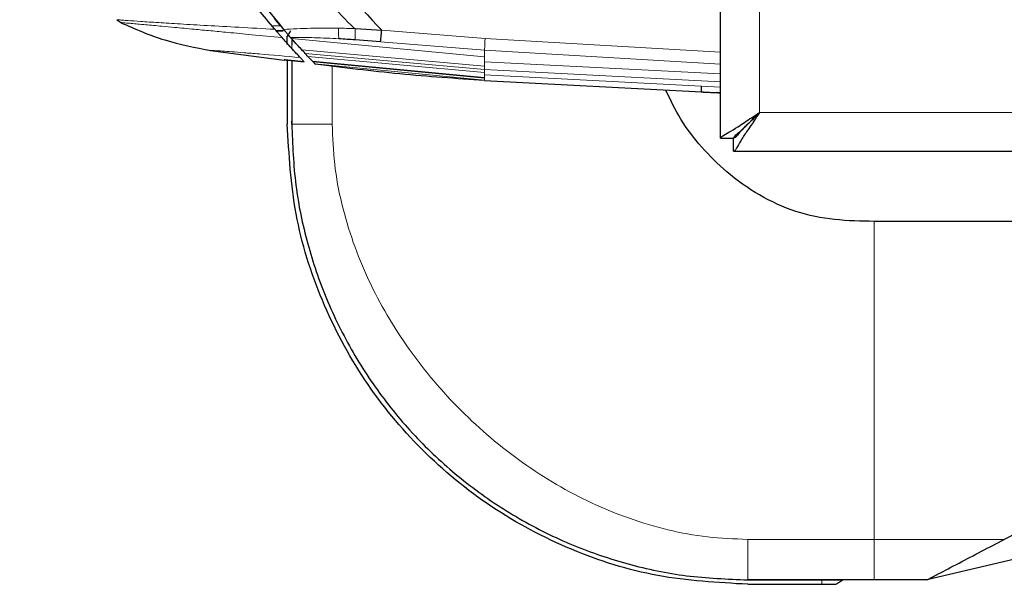
# Model space of a CAD drawing. Units: millimetres. Extents: x 0 to 210, y 0 to 297.
# Drawn here: x 39 to 43, y 134 to 136 of the extents above; entities that cross this region are included whole.
import ezdxf

# ---------------------------------------------------------------- set-up
doc = ezdxf.new("R2010")
doc.units = ezdxf.units.MM

msp = doc.modelspace()

# ---------------------------------------------------------------- linework, layer by layer
at = {"color": 7, "linetype": 'Continuous', "lineweight": 25}
for p, q in [((41.82917, 135.46926), (41.82917, 168.51855)), ((40.09435, 135.90415), (40.12709, 135.90443)), ((40.1061, 135.89039), (40.10511, 135.89156)), ((40.11128, 135.88436), (40.13741, 135.88459)), ((40.13839, 135.88448), (40.11136, 135.88425)), ((40.41335, 135.89304), (40.41734, 135.89288)), ((40.41734, 135.89288), (40.51921, 135.8873)), ((40.16748, 135.8581), (40.16687, 135.85882)), ((40.16689, 135.85882), (40.16748, 135.8581)), ((40.16748, 135.8581), (40.17104, 135.85411)), ((40.17104, 135.85411), (40.16748, 135.8581)), ((40.51456, 135.84136), (40.41697, 135.84901)), ((39.8572, 135.80875), (40.14158, 135.77065)), ((40.21889, 135.765), (40.15673, 135.83261)), ((40.22341, 135.79665), (40.22072, 135.79961)), ((40.15417, 135.7709), (40.15417, 135.52346)), ((40.21889, 135.765), (40.15613, 135.7707)), ((40.15616, 135.77072), (40.21889, 135.765)), ((40.1715, 135.76933), (40.1715, 135.52346)), ((40.21889, 135.765), (40.20358, 135.78132)), ((40.2339, 135.78537), (40.25201, 135.76648)), ((40.25434, 135.76402), (40.25201, 135.76648)), ((40.25201, 135.76648), (40.25434, 135.76402)), ((40.25434, 135.76402), (40.26086, 135.75718)), ((40.26111, 135.75696), (40.26086, 135.75721)), ((40.2611, 135.75692), (40.26086, 135.75718)), ((40.2611, 135.75692), (40.26306, 135.75492)), ((40.26306, 135.75492), (40.2611, 135.75692)), ((40.91679, 135.69183), (41.75514, 135.64789)), ((41.75417, 135.6707), (41.75417, 135.6479)), ((41.82917, 135.64452), (41.8121, 135.64538)), ((40.1715, 135.52346), (40.1715, 135.53478)), ((40.1715, 135.52346), (40.1715, 135.52346)), ((40.1715, 135.52346), (40.1715, 135.52346)), ((41.82917, 135.46926), (41.87917, 135.46926)), ((41.87953, 135.4189), (41.87953, 135.4689)), ((41.87953, 135.4189), (92.42882, 135.4189)), ((47.0041, 135.14737), (42.42314, 135.14737)), ((42.96618, 133.84131), (42.6268, 133.76123)), ((42.42314, 133.76123), (41.93373, 133.76123)), ((41.93373, 133.76123), (42.22008, 133.76123)), ((41.93373, 133.76123), (41.93373, 133.76123)), ((42.21762, 133.76123), (41.93373, 133.76123)), ((41.93373, 133.76123), (42.22008, 133.76123)), ((41.93373, 133.7439), (42.22008, 133.7439)), ((41.93373, 133.7439), (42.22008, 133.7439)), ((42.6268, 133.76123), (42.27669, 133.76123)), ((42.6268, 133.76123), (42.6268, 133.76123))]:
    msp.add_line(p, q, dxfattribs=at)
at = {"color": 8, "linetype": 'Continuous', "lineweight": 18}
for p, q in [((41.97917, 168.4189), (41.97917, 135.5689)), ((40.51921, 135.8873), (40.91858, 135.85432)), ((40.17104, 135.85411), (40.91679, 135.78324)), ((40.1715, 135.81655), (40.1715, 135.83895)), ((40.51456, 135.84136), (40.91679, 135.80892)), ((40.91858, 135.85432), (41.82918, 135.80241)), ((40.21007, 135.8113), (40.91679, 135.74711)), ((41.82917, 135.75589), (40.91679, 135.80896)), ((40.91679, 135.78324), (40.91679, 135.8089)), ((40.1715, 135.53478), (40.1715, 135.76933)), ((40.91679, 135.73428), (40.22341, 135.79665)), ((40.91679, 135.72343), (40.2339, 135.78537)), ((40.25201, 135.76648), (40.91679, 135.70381)), ((40.91679, 135.70131), (40.25434, 135.76402)), ((40.91679, 135.76452), (40.91679, 135.78324)), ((40.91679, 135.74711), (40.91679, 135.76452)), ((41.82917, 135.71804), (40.91679, 135.7645)), ((40.26086, 135.75718), (40.91679, 135.69418)), ((40.91679, 135.69387), (40.2611, 135.75692)), ((40.32803, 135.52346), (40.32803, 135.74754)), ((40.91679, 135.73428), (40.91679, 135.74711)), ((41.82917, 135.68704), (40.91679, 135.73428)), ((40.91679, 135.72343), (40.91679, 135.73428)), ((40.91679, 135.72343), (40.91679, 135.71436)), ((41.82917, 135.66679), (40.91679, 135.71436)), ((40.91679, 135.71436), (40.91679, 135.70381)), ((40.91679, 135.70131), (40.91679, 135.70381)), ((40.91679, 135.70131), (40.91679, 135.69419)), ((40.91679, 135.69387), (40.91679, 135.69418)), ((40.91679, 135.69388), (40.91679, 135.69183)), ((41.97917, 135.5689), (92.32917, 135.5689)), ((42.42314, 133.91776), (42.42314, 135.14736)), ((42.42314, 133.91776), (41.93373, 133.91776)), ((42.92575, 133.91776), (42.42314, 133.91776)), ((42.22008, 133.76123), (42.22008, 133.7439)), ((42.6268, 133.76123), (42.42314, 133.76123))]:
    msp.add_line(p, q, dxfattribs=at)
at = {"color": 7, "linetype": 'Continuous', "lineweight": 25, "flags": 128}
msp.add_lwpolyline([(41.97917, 135.5689), (41.97917, 135.5689)], dxfattribs=at)
at = {"color": 7, "linetype": 'Continuous', "lineweight": 25}
for points, knots in [([(40.10511, 135.89156), (40.06379, 135.94139), (39.97982, 136.04265), (39.86261, 136.20562), (39.75266, 136.37602), (39.65, 136.55549), (39.55391, 136.74509), (39.46787, 136.9392), (39.3894, 137.14199), (39.31696, 137.35839), (39.25305, 137.58619), (39.1975, 137.82811), (39.15237, 138.07086), (39.1305, 138.2413), (39.11978, 138.32485)], [0, 0, 0, 0, 0.0729205, 0.1481937, 0.225957, 0.3012469, 0.380937, 0.4652248, 0.5402364, 0.6257144, 0.7221062, 0.8065298, 0.9051564, 1, 1, 1, 1]), ([(39.14433, 138.32984), (39.15287, 138.26191), (39.17327, 138.09946), (39.21257, 137.87987), (39.26253, 137.65381), (39.31582, 137.45086), (39.38227, 137.23795), (39.48296, 136.96072), (39.63558, 136.62401), (39.85996, 136.23714), (40.04628, 136.00572), (40.1398, 135.88957)], [0, 0, 0, 0, 0.0767733, 0.1836102, 0.2500242, 0.3364015, 0.4188485, 0.5000937, 0.6670561, 0.8328962, 1, 1, 1, 1]), ([(39.64268, 137.32781), (39.69115, 137.19166), (39.7864, 136.92407), (39.98614, 136.54785), (40.22538, 136.19709), (40.42089, 135.99096), (40.51921, 135.8873)], [0, 0, 0, 0, 0.2543873, 0.4999978, 0.7485588, 1, 1, 1, 1]), ([(39.50964, 135.91665), (39.50697, 135.91811), (39.50163, 135.92105), (39.49727, 135.92531), (39.49509, 135.92744)], [0, 0, 0, 0, 0.49990085, 1, 1, 1, 1]), ([(39.50964, 135.91665), (39.56581, 135.89179), (39.67816, 135.84207), (39.79895, 135.81965), (39.85935, 135.80843)], [0, 0, 0, 0, 0.49995955, 1, 1, 1, 1]), ([(40.1036, 135.93198), (40.11619, 135.9172), (40.14012, 135.8891), (40.14224, 135.88677), (40.14324, 135.88566)], [0, 0, 0, 0, 0.5259096, 1, 1, 1, 1]), ([(40.13387, 135.85839), (40.13256, 135.85987), (40.12982, 135.863), (40.12318, 135.87061), (40.11513, 135.87989), (40.1092, 135.88679), (40.1061, 135.89039)], [0, 0, 0, 0, 0.2145257, 0.4494819, 0.7121665, 1, 1, 1, 1]), ([(40.16688, 135.85879), (40.16534, 135.86052), (40.16227, 135.86398), (40.15542, 135.87174), (40.14785, 135.88036), (40.14254, 135.88646), (40.13982, 135.88959)], [0, 0, 0, 0, 0.2494788, 0.4995582, 0.7435283, 1, 1, 1, 1]), ([(40.16715, 135.88474), (40.16573, 135.88246), (40.1614, 135.87554), (40.15707, 135.86862), (40.15417, 135.86397)], [0, 0, 0, 0, 0.3287604, 1, 1, 1, 1]), ([(40.51456, 135.84136), (40.51479, 135.8436), (40.51526, 135.84809), (40.51637, 135.85924), (40.51775, 135.87261), (40.51872, 135.8824), (40.51921, 135.8873)], [0, 0, 0, 0, 0.2500643, 0.4999246, 0.749849, 1, 1, 1, 1]), ([(40.20358, 135.78132), (40.19923, 135.78601), (40.19016, 135.79577), (40.16856, 135.81925), (40.14466, 135.84621), (40.13387, 135.85839)], [0, 0, 0, 0, 0.3364162, 0.70023141, 1, 1, 1, 1]), ([(40.15417, 135.832), (40.15417, 135.83391), (40.15417, 135.83979), (40.15417, 135.84775), (40.15417, 135.85644), (40.15417, 135.86285), (40.15417, 135.86358), (40.15417, 135.86397)], [0, 0, 0, 0, 0.0728834, 0.2241077, 0.3941047, 0.6772183, 1, 1, 1, 1]), ([(40.21005, 135.81111), (40.20464, 135.81699), (40.1942, 135.82832), (40.17856, 135.84574), (40.17104, 135.85412)], [0, 0, 0, 0, 0.5191775, 1, 1, 1, 1]), ([(40.1715, 135.85361), (40.1715, 135.85191), (40.1715, 135.84486), (40.1715, 135.83624), (40.1715, 135.82969)], [0, 0, 0, 0, 0.2414588, 1, 1, 1, 1]), ([(40.41697, 135.84901), (40.40636, 135.84981), (40.38534, 135.8514), (40.36437, 135.85276), (40.35398, 135.85343)], [0, 0, 0, 0, 0.504652, 1, 1, 1, 1]), ([(40.22342, 135.79671), (40.22128, 135.799), (40.21727, 135.8033), (40.21235, 135.80862), (40.21005, 135.81111)], [0, 0, 0, 0, 0.53218177, 1, 1, 1, 1]), ([(40.14172, 135.77173), (40.14284, 135.77173), (40.14508, 135.77173), (40.15245, 135.77106), (40.15616, 135.77072)], [0, 0, 0, 0, 0.4970937, 1, 1, 1, 1]), ([(40.15613, 135.7707), (40.15239, 135.77104), (40.14504, 135.77172), (40.14282, 135.77172), (40.14172, 135.77173)], [0, 0, 0, 0, 0.5080241, 1, 1, 1, 1]), ([(40.23392, 135.7855), (40.23221, 135.78732), (40.22894, 135.7908), (40.22521, 135.79479), (40.22342, 135.79671)], [0, 0, 0, 0, 0.52066321, 1, 1, 1, 1]), ([(40.91679, 135.69183), (40.80761, 135.69958), (40.58916, 135.71509), (40.37178, 135.74164), (40.26306, 135.75492)], [0, 0, 0, 0, 0.4998206, 1, 1, 1, 1]), ([(42.42314, 135.14736), (42.37196, 135.14825), (42.26988, 135.15002), (42.11787, 135.18034), (41.97689, 135.2458), (41.8551, 135.33212), (41.7542, 135.43247), (41.67339, 135.53833), (41.63546, 135.61708), (41.61714, 135.65512)], [0, 0, 0, 0, 0.1514104, 0.3020232, 0.4549779, 0.6081604, 0.7417208, 0.8752414, 1, 1, 1, 1]), ([(41.76324, 135.64758), (41.76044, 135.64769), (41.75396, 135.64795), (41.75341, 135.64797), (41.76043, 135.6477), (41.77544, 135.64709), (41.79641, 135.64616), (41.81551, 135.64524), (41.82653, 135.64466), (41.82917, 135.64453)], [0, 0, 0, 0, 0.1249423, 0.2895454, 0.4541102, 0.6186924, 0.7833512, 0.9481514, 1, 1, 1, 1]), ([(41.82917, 135.46926), (41.83082, 135.47218), (41.83412, 135.47805), (41.85977, 135.49058), (41.89836, 135.51457), (41.93978, 135.54301), (41.96883, 135.5621), (41.97917, 135.5689)], [0, 0, 0, 0, 0.1974529, 0.3964082, 0.5956434, 0.8559879, 1, 1, 1, 1]), ([(41.87917, 135.46926), (41.8803, 135.47221), (41.88255, 135.47811), (41.89971, 135.49076), (41.926, 135.51511), (41.95313, 135.54323), (41.97297, 135.56278), (41.97917, 135.5689)], [0, 0, 0, 0, 0.1849245, 0.3702767, 0.5574472, 0.8614919, 1, 1, 1, 1]), ([(41.97917, 135.5689), (41.96453, 135.54602), (41.94132, 135.50975), (41.9094, 135.46576), (41.89535, 135.43801), (41.88585, 135.42183), (41.88173, 135.41992), (41.87953, 135.4189)], [0, 0, 0, 0, 0.3143314, 0.4981203, 0.7092662, 0.8445644, 1, 1, 1, 1]), ([(41.97917, 135.5689), (41.96459, 135.55368), (41.94166, 135.52975), (41.91026, 135.50104), (41.89549, 135.48185), (41.8859, 135.47088), (41.88174, 135.46959), (41.87953, 135.4689)], [0, 0, 0, 0, 0.3336661, 0.524501, 0.7291144, 0.8559471, 1, 1, 1, 1]), ([(40.1715, 135.52346), (40.17456, 135.44444), (40.18061, 135.28856), (40.22826, 135.06203), (40.302, 134.84472), (40.40383, 134.63874), (40.53246, 134.44662), (40.68414, 134.27387), (40.85689, 134.12219), (41.04901, 133.99356), (41.25499, 133.89173), (41.4723, 133.81799), (41.69883, 133.77034), (41.85471, 133.76429), (41.93373, 133.76123)], [0, 0, 0, 0, 0.0856738, 0.1690062, 0.2499999, 0.3340591, 0.417391, 0.5, 0.5826088, 0.6659407, 0.75, 0.8309941, 0.9143266, 1, 1, 1, 1]), ([(43.46913, 134.19658), (43.4239, 134.17323), (43.34568, 134.13286), (43.25886, 134.08781), (43.21479, 134.06498), (43.20294, 134.05885), (43.19941, 134.05702), (43.1079, 134.00966), (43.01662, 133.96361), (42.92575, 133.91776)], [0, 0, 0, 0, 0.2500002, 0.4322886, 0.4804674, 0.4938153, 0.497804, 0.5000024, 1, 1, 1, 1]), ([(42.6268, 133.76123), (42.62683, 133.76127), (42.62688, 133.76136), (42.63676, 133.7663), (42.65176, 133.77438), (42.68778, 133.79306), (42.77825, 133.8406), (42.86674, 133.88689), (42.92575, 133.91776)], [0, 0, 0, 0, 0.062709, 0.1253192, 0.1879506, 0.2505865, 0.500259, 1, 1, 1, 1]), ([(42.22008, 133.76123), (42.22674, 133.76123), (42.23993, 133.76123), (42.25859, 133.76123), (42.27446, 133.76123), (42.28964, 133.76123), (42.30004, 133.76123), (42.30131, 133.76123), (42.30194, 133.76123)], [0, 0, 0, 0, 0.1384213, 0.2742212, 0.3999474, 0.5289756, 0.7665207, 1, 1, 1, 1]), ([(42.22008, 133.76123), (42.22674, 133.76123), (42.23994, 133.76123), (42.25861, 133.76123), (42.27447, 133.76123), (42.28963, 133.76123), (42.30002, 133.76123), (42.3013, 133.76123), (42.30194, 133.76123)], [0, 0, 0, 0, 0.1386126, 0.2747723, 0.4002062, 0.5292313, 0.7671348, 1, 1, 1, 1]), ([(42.22008, 133.7439), (42.22493, 133.7439), (42.23448, 133.7439), (42.2478, 133.7439), (42.25808, 133.7439), (42.267, 133.7439), (42.27305, 133.7439), (42.27385, 133.7439), (42.27424, 133.7439)], [0, 0, 0, 0, 0.1397764, 0.2751993, 0.3932108, 0.5264174, 0.7645591, 1, 1, 1, 1]), ([(42.27424, 133.7439), (42.27886, 133.74679), (42.2881, 133.75256), (42.29733, 133.75834), (42.30195, 133.76123)], [0, 0, 0, 0, 0.4999998, 1, 1, 1, 1])]:
    msp.add_open_spline(points, degree=3, knots=knots, dxfattribs=at)
at = {"color": 8, "linetype": 'Continuous', "lineweight": 18}
for points, knots in [([(39.54263, 137.32823), (39.5734, 137.23892), (39.63489, 137.06048), (39.75074, 136.80236), (39.8867, 136.55503), (40.04249, 136.31934), (40.21648, 136.09613), (40.34786, 135.9606), (40.41335, 135.89304)], [0, 0, 0, 0, 0.1671247, 0.3339356, 0.5000163, 0.6661208, 0.8335558, 1, 1, 1, 1]), ([(39.49509, 135.92744), (39.49621, 135.92734), (39.49831, 135.92715), (39.51464, 135.92585), (39.54119, 135.9238), (39.58453, 135.92077), (39.65269, 135.91629), (39.73982, 135.91088), (39.84446, 135.90475), (39.96724, 135.89781), (40.05915, 135.8929), (40.1061, 135.89039)], [0, 0, 0, 0, 0.10504672, 0.19509634, 0.26986987, 0.3872468, 0.50735853, 0.62169865, 0.74202585, 0.86821018, 1, 1, 1, 1]), ([(40.13386, 135.85837), (40.09434, 135.86212), (40.02246, 135.86894), (39.93106, 135.87759), (39.8571, 135.88458), (39.78701, 135.89111), (39.72376, 135.89703), (39.66016, 135.90297), (39.59954, 135.9085), (39.55698, 135.9124), (39.5324, 135.91464), (39.51841, 135.91588), (39.51077, 135.91656), (39.50996, 135.91662), (39.50964, 135.91665)], [0, 0, 0, 0, 0.110017, 0.2000583, 0.2700203, 0.3407641, 0.434047, 0.5026174, 0.6069788, 0.7381972, 0.8006181, 0.8620609, 0.9448658, 1, 1, 1, 1]), ([(40.13981, 135.88958), (40.17434, 135.89138), (40.24341, 135.89498), (40.31549, 135.89473), (40.35154, 135.8946)], [0, 0, 0, 0, 0.4998468, 1, 1, 1, 1]), ([(40.41335, 135.89304), (40.40305, 135.89337), (40.38242, 135.89404), (40.36185, 135.89441), (40.35154, 135.8946)], [0, 0, 0, 0, 0.498898, 1, 1, 1, 1]), ([(40.35154, 135.8946), (40.35155, 135.89019), (40.35158, 135.88133), (40.35202, 135.86951), (40.35278, 135.8596), (40.35358, 135.85549), (40.35398, 135.85343)], [0, 0, 0, 0, 0.2480912, 0.4979661, 0.7488907, 1, 1, 1, 1]), ([(40.41734, 135.89288), (40.41716, 135.8882), (40.41679, 135.87884), (40.41654, 135.86621), (40.41654, 135.8556), (40.41683, 135.8512), (40.41697, 135.84901)], [0, 0, 0, 0, 0.24951577, 0.49980986, 0.75005374, 1, 1, 1, 1]), ([(40.35398, 135.85343), (40.32226, 135.85521), (40.25889, 135.85877), (40.19753, 135.85879), (40.16689, 135.8588)], [0, 0, 0, 0, 0.500631, 1, 1, 1, 1]), ([(39.85935, 135.80843), (39.86018, 135.80841), (39.86126, 135.80837), (39.86909, 135.80799), (39.88472, 135.80715), (39.92248, 135.80468), (39.98638, 135.7997), (40.07041, 135.7928), (40.14888, 135.78603), (40.20358, 135.78131)], [0, 0, 0, 0, 0.1319282, 0.1732446, 0.2532383, 0.4807424, 0.596493, 0.7187235, 1, 1, 1, 1]), ([(40.1715, 135.52346), (40.17155, 135.52346), (40.17167, 135.52346), (40.17941, 135.52346), (40.1947, 135.52346), (40.22268, 135.52346), (40.26732, 135.52346), (40.30754, 135.52346), (40.32803, 135.52346)], [0, 0, 0, 0, 0.114903, 0.2307786, 0.3502941, 0.4741291, 0.7321211, 1, 1, 1, 1]), ([(40.32803, 135.52346), (40.32991, 135.47162), (40.33366, 135.36794), (40.37209, 135.16362), (40.45926, 134.91769), (40.61813, 134.64834), (40.82013, 134.40986), (41.05861, 134.20786), (41.32796, 134.049), (41.57389, 133.96182), (41.7782, 133.92338), (41.88189, 133.91963), (41.93373, 133.91776)], [0, 0, 0, 0, 0.0625191, 0.1250527, 0.2499901, 0.3749827, 0.5000005, 0.625017, 0.7500096, 0.8749471, 0.9374801, 1, 1, 1, 1]), ([(41.93373, 133.91776), (41.93373, 133.89727), (41.93373, 133.85705), (41.93373, 133.81241), (41.93373, 133.78443), (41.93373, 133.76914), (41.93373, 133.7614), (41.93373, 133.76128), (41.93373, 133.76123)], [0, 0, 0, 0, 0.26787872, 0.52587089, 0.6497061, 0.76922169, 0.88509728, 1, 1, 1, 1]), ([(42.42314, 133.76123), (42.42314, 133.76214), (42.42314, 133.76352), (42.42314, 133.78286), (42.42314, 133.80957), (42.42314, 133.85454), (42.42314, 133.89637), (42.42314, 133.91776)], [0, 0, 0, 0, 0.2309247, 0.3502921, 0.4737704, 0.7308332, 1, 1, 1, 1])]:
    msp.add_open_spline(points, degree=3, knots=knots, dxfattribs=at)
msp.add_open_spline([(40.91858, 135.85432), (40.91837, 135.84955), (40.91796, 135.84), (40.91742, 135.82694), (40.91698, 135.81587), (40.91685, 135.81126), (40.91679, 135.80896)], degree=3, dxfattribs=at)
at = {"color": 7, "linetype": 'Continuous', "lineweight": 25}
msp.add_open_spline([(41.93373, 133.7439), (41.81726, 133.75052), (41.58432, 133.76377), (41.24834, 133.86959), (40.93867, 134.03405), (40.66734, 134.25707), (40.44432, 134.5284), (40.27986, 134.83807), (40.17404, 135.17405), (40.16079, 135.40699), (40.15417, 135.52346)], degree=3, dxfattribs=at)

doc.saveas('drawing.dxf')
